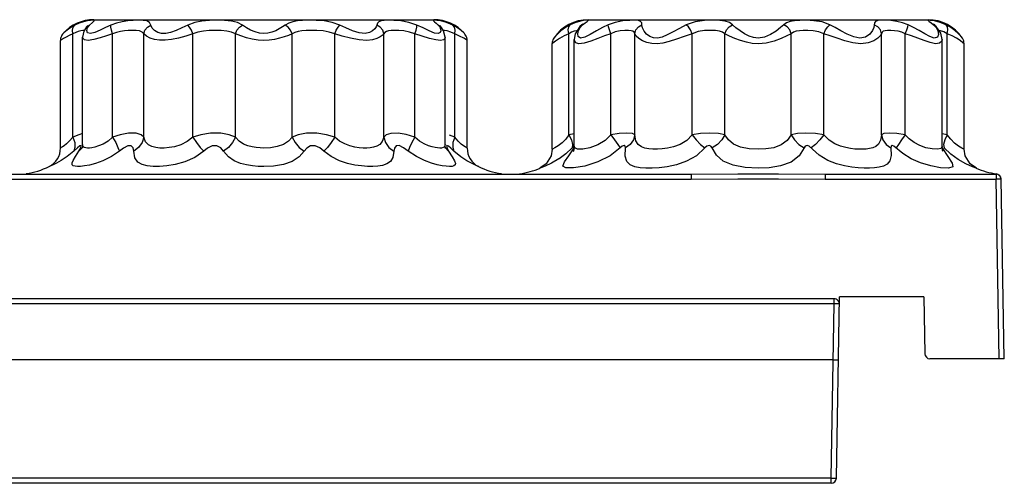
# Model space of a CAD drawing. Units: inches. Extents: x -4 to 129, y -2 to 80.
# Drawn here: x 119 to 125, y 41 to 44 of the extents above; entities that cross this region are included whole.
import ezdxf

# ---------------------------------------------------------------- set-up
doc = ezdxf.new("R2010")
doc.units = ezdxf.units.IN
doc.header["$LTSCALE"] = 1.98
doc.header["$MEASUREMENT"] = 0
doc.layers.add('R-SWTS-DET1', color=1, linetype='Continuous')

msp = doc.modelspace()

# ---------------------------------------------------------------- linework, layer by layer
at = {"layer": 'R-SWTS-DET1'}
for p, q in [((119.4571, 43.8729), (119.4676, 43.8855)), ((119.4948, 43.8976), (119.4676, 43.8855)), ((119.536, 43.8703), (119.5223, 43.8479)), ((119.536, 43.8703), (119.536, 43.8703)), ((119.5397, 43.852), (119.5444, 43.8693)), ((119.5444, 43.8693), (119.5565, 43.8855)), ((119.5832, 43.9178), (121.6457, 43.9178)), ((121.5815, 43.8679), (121.5428, 43.8855)), ((121.6595, 43.8976), (121.6724, 43.8855)), ((121.6903, 43.8735), (121.6822, 43.8831)), ((121.6929, 43.8703), (121.6903, 43.8735)), ((121.6929, 43.8703), (121.6929, 43.8703)), ((121.7056, 43.8503), (121.6929, 43.8703)), ((121.7718, 43.8729), (121.7613, 43.8855)), ((122.4447, 43.8705), (122.4174, 43.8503)), ((122.4738, 43.8871), (122.4447, 43.8705)), ((122.4648, 43.8749), (122.4738, 43.8871)), ((122.5029, 43.8995), (122.4738, 43.8871)), ((122.5302, 43.9076), (122.5029, 43.8995)), ((122.5331, 43.877), (122.5044, 43.8325)), ((122.5235, 43.8524), (122.5339, 43.8711)), ((122.5331, 43.877), (122.549, 43.8871)), ((122.5438, 43.887), (122.5331, 43.877)), ((122.5339, 43.8711), (122.549, 43.8871)), ((122.5502, 43.8926), (122.5438, 43.887)), ((122.5832, 43.9178), (124.6457, 43.9178)), ((123.48, 43.8692), (123.4593, 43.8871)), ((123.7696, 43.8871), (123.7496, 43.8698)), ((124.5582, 43.8711), (124.5247, 43.8871)), ((124.6636, 43.8998), (124.6799, 43.8871)), ((124.6958, 43.877), (124.6799, 43.8871)), ((124.6958, 43.877), (124.6958, 43.877)), ((124.7236, 43.8351), (124.6958, 43.877)), ((124.7833, 43.8711), (124.7551, 43.8871)), ((124.7641, 43.8749), (124.7551, 43.8871)), ((124.809, 43.8524), (124.7833, 43.8711)), ((119.3961, 43.8336), (119.3961, 43.8336)), ((119.4726, 43.8401), (119.4558, 43.8311)), ((119.4558, 43.205), (119.4558, 43.8311)), ((119.4887, 43.8462), (119.4726, 43.8401)), ((119.5143, 43.1606), (119.5143, 43.8116)), ((119.5143, 43.8114), (119.5143, 43.8115)), ((119.5223, 43.8479), (119.5143, 43.8115)), ((119.697, 43.205), (119.697, 43.8311)), ((119.8861, 43.205), (119.8861, 43.8311)), ((120.1841, 43.205), (120.1841, 43.8311)), ((120.4424, 43.205), (120.4424, 43.8311)), ((120.7865, 43.205), (120.7865, 43.8311)), ((121.0448, 43.205), (121.0448, 43.8311)), ((121.3428, 43.205), (121.3428, 43.8311)), ((121.5319, 43.205), (121.5318, 43.8311)), ((121.6728, 43.8338), (121.6506, 43.8371)), ((121.7146, 43.8114), (121.7056, 43.8503)), ((121.7146, 43.8115), (121.7146, 43.8114)), ((121.7146, 43.1605), (121.7146, 43.8115)), ((121.8027, 43.8187), (121.7731, 43.8311)), ((121.7731, 43.205), (121.7731, 43.8311)), ((121.8281, 43.8381), (121.8129, 43.8516)), ((121.8328, 43.8336), (121.8281, 43.8381)), ((121.8328, 43.8336), (121.8328, 43.8336)), ((122.3789, 43.8111), (122.375, 43.8062)), ((122.4828, 43.8416), (122.4665, 43.8323)), ((122.4665, 43.2191), (122.4665, 43.8323)), ((122.5044, 43.8325), (122.4984, 43.7979)), ((122.721, 43.2191), (122.7211, 43.8323)), ((122.866, 43.2192), (122.866, 43.8323)), ((123.215, 43.2191), (123.215, 43.8323)), ((123.4129, 43.2191), (123.4129, 43.8323)), ((123.8159, 43.2191), (123.816, 43.8323)), ((124.0139, 43.2191), (124.0139, 43.8323)), ((124.3629, 43.2191), (124.3629, 43.8323)), ((124.5078, 43.2191), (124.5078, 43.8323)), ((124.6572, 43.8154), (124.6259, 43.8328)), ((124.6838, 43.8063), (124.6572, 43.8154)), ((124.7305, 43.798), (124.7236, 43.8351)), ((124.7913, 43.8203), (124.7624, 43.8323)), ((124.7624, 43.2191), (124.7624, 43.8323)), ((124.8178, 43.8062), (124.7913, 43.8203)), ((124.8539, 43.8061), (124.8466, 43.8153)), ((124.8539, 43.8062), (124.8539, 43.8061)), ((119.3859, 43.7959), (119.3804, 43.7922)), ((119.3804, 43.1389), (119.3804, 43.7924)), ((121.8485, 43.1389), (121.8485, 43.7924)), ((122.3686, 43.7752), (122.3644, 43.7717)), ((122.3644, 43.1322), (122.3644, 43.7724)), ((122.4984, 43.152), (122.4984, 43.7982)), ((122.4984, 43.7979), (122.4984, 43.7981)), ((124.7305, 43.1514), (124.7305, 43.7983)), ((124.7305, 43.7982), (124.7305, 43.798)), ((124.8644, 43.1322), (124.8644, 43.7724)), ((119.491, 43.22), (119.4558, 43.205)), ((119.5143, 43.2274), (119.491, 43.22)), ((121.7731, 43.205), (121.7421, 43.2181)), ((122.4665, 43.2191), (122.4467, 43.1938)), ((122.4984, 43.2263), (122.4665, 43.2191)), ((124.7624, 43.2191), (124.7305, 43.2262)), ((124.7624, 43.2191), (124.747, 43.1888)), ((124.7835, 43.1923), (124.7624, 43.2191)), ((119.514, 43.1519), (119.5125, 43.1412)), ((119.5143, 43.1601), (119.514, 43.1519)), ((119.5143, 43.16), (119.5143, 43.1601)), ((119.515, 43.154), (119.5143, 43.16)), ((121.7146, 43.16), (121.7146, 43.16)), ((121.7945, 43.1805), (121.7731, 43.205)), ((122.4887, 43.1615), (122.4862, 43.1397)), ((122.4971, 43.1507), (122.4862, 43.1397)), ((124.7305, 43.1507), (124.7305, 43.1505)), ((124.7309, 43.1415), (124.7305, 43.1505)), ((124.747, 43.1888), (124.7402, 43.1615)), ((124.7402, 43.1615), (124.7427, 43.1397)), ((119.4606, 43.1199), (119.4217, 43.088)), ((119.4682, 43.1433), (119.4606, 43.1199)), ((119.4829, 43.1405), (119.4606, 43.1199)), ((119.5142, 43.1433), (119.4927, 43.1199)), ((121.7147, 43.1433), (121.7362, 43.1199)), ((121.7268, 43.1376), (121.7362, 43.1199)), ((121.7362, 43.1199), (121.7583, 43.0849)), ((121.7607, 43.1433), (121.7683, 43.1199)), ((121.8106, 43.0856), (121.7683, 43.1199)), ((122.3583, 43.0926), (122.3275, 43.0427)), ((122.3645, 43.1314), (122.3583, 43.0926)), ((122.448, 43.1042), (122.4066, 43.0739)), ((122.4862, 43.1397), (122.448, 43.1042)), ((122.4664, 43.0924), (122.4978, 43.1397)), ((122.4936, 43.1201), (122.4926, 43.1176)), ((124.7347, 43.1218), (124.7308, 43.1435)), ((124.7311, 43.1397), (124.7662, 43.0872)), ((124.735, 43.1209), (124.7347, 43.1218)), ((124.8706, 43.0926), (124.8644, 43.1314)), ((119.314, 43.0282), (119.3117, 43.0273)), ((121.9072, 43.0315), (121.8942, 43.0372)), ((122.3275, 43.0427), (122.2895, 43.0168)), ((118.0207, 42.9803), (123.2082, 42.9803)), ((122.2949, 43.0187), (122.2896, 43.0169)), ((123.2082, 42.9803), (123.4907, 42.9829)), ((123.2082, 42.9803), (123.2082, 42.9496)), ((123.4907, 42.9829), (123.6144, 42.9834)), ((123.6144, 43.0168), (123.5364, 43.0209)), ((123.6806, 43.0197), (123.6144, 43.0168)), ((123.6144, 42.9834), (123.7381, 42.9829)), ((123.7381, 42.9829), (124.0207, 42.9803)), ((124.0207, 42.9803), (125.0584, 42.9803)), ((124.0207, 42.9803), (124.0207, 42.9496)), ((125.0584, 42.9803), (125.0584, 42.9496)), ((118.0207, 42.9496), (123.2082, 42.9496)), ((123.2082, 42.9496), (123.491, 42.9524)), ((123.491, 42.9524), (123.6144, 42.953)), ((123.6144, 42.953), (123.7379, 42.9524)), ((123.7379, 42.9524), (124.0207, 42.9496)), ((124.0207, 42.9496), (125.0584, 42.9496)), ((125.0774, 41.861), (125.0584, 42.9496)), ((125.1086, 41.861), (125.0896, 42.9496)), ((124.0768, 42.2246), (101.1573, 42.2246)), ((124.0768, 42.1939), (101.1573, 42.1939)), ((124.0584, 41.136), (124.0768, 42.1939)), ((124.0768, 42.1939), (124.0768, 42.2246)), ((124.0896, 41.136), (124.1088, 42.236)), ((124.6201, 42.236), (124.1088, 42.236)), ((124.6201, 42.236), (124.6261, 41.8917)), ((124.071, 41.8553), (101.1514, 41.8553)), ((124.0709, 41.8553), (124.1022, 41.8547)), ((125.1086, 41.861), (124.6573, 41.861)), ((124.0584, 41.136), (100.164, 41.136)), ((124.0584, 41.1053), (124.0584, 41.136)), ((124.0855, 41.1358), (124.0896, 41.136)), ((124.0584, 41.1053), (100.164, 41.1053))]:
    msp.add_line(p, q, dxfattribs=at)
for points in [[(119.4676, 43.8855), (119.4465, 43.8735), (119.4282, 43.8611), (119.4128, 43.8489), (119.4013, 43.8387), (119.3961, 43.8336)], [(119.4558, 43.8311), (119.4529, 43.8537), (119.4571, 43.8729)], [(119.543, 43.9106), (119.5204, 43.9057), (119.4948, 43.8976)], [(119.536, 43.8703), (119.5382, 43.8729), (119.5565, 43.8855)], [(119.5457, 43.8818), (119.5468, 43.8833), (119.5371, 43.8717)], [(119.6861, 43.8855), (119.6535, 43.8709), (119.6206, 43.855), (119.589, 43.8409), (119.562, 43.8337), (119.5451, 43.8382), (119.5397, 43.852)], [(119.5565, 43.8855), (119.574, 43.9014), (119.5842, 43.91), (119.5849, 43.9135), (119.5767, 43.9143), (119.5621, 43.9133), (119.543, 43.9106)], [(119.9288, 43.8855), (119.9209, 43.9014), (119.905, 43.91), (119.8813, 43.9135), (119.8522, 43.9143), (119.8208, 43.9133), (119.7883, 43.9106), (119.7547, 43.9057), (119.7203, 43.8976), (119.6861, 43.8855)], [(119.697, 43.8311), (119.69, 43.8537), (119.6861, 43.8729), (119.6861, 43.8855)], [(119.8861, 43.8311), (119.8927, 43.8537), (119.9077, 43.8729), (119.9288, 43.8855)], [(120.1533, 43.8855), (120.1177, 43.8688), (120.0821, 43.8528), (120.0489, 43.8408), (120.0194, 43.8345), (119.9935, 43.8343), (119.971, 43.84), (119.9518, 43.8513), (119.9369, 43.8672), (119.9288, 43.8855)], [(120.4849, 43.8855), (120.4556, 43.9008), (120.4192, 43.9095), (120.3764, 43.9134), (120.3303, 43.9143), (120.2844, 43.9129), (120.2392, 43.9088), (120.1952, 43.9004), (120.1533, 43.8855)], [(120.1841, 43.8311), (120.1747, 43.8537), (120.1639, 43.8729), (120.1533, 43.8855)], [(120.4424, 43.8311), (120.4516, 43.8537), (120.4665, 43.8729), (120.4849, 43.8855)], [(120.6144, 43.8336), (120.5877, 43.8361), (120.561, 43.8433), (120.5344, 43.8547), (120.5085, 43.8694), (120.4849, 43.8855)], [(120.744, 43.8855), (120.7273, 43.8738), (120.708, 43.862), (120.6866, 43.8509), (120.6634, 43.8417), (120.6391, 43.8357), (120.6144, 43.8336)], [(121.0756, 43.8855), (121.0294, 43.9014), (120.98, 43.91), (120.9313, 43.9135), (120.8873, 43.9143), (120.8499, 43.9133), (120.818, 43.9106), (120.79, 43.9057), (120.7653, 43.8976), (120.744, 43.8855)], [(120.7865, 43.8311), (120.7773, 43.8537), (120.7624, 43.8729), (120.744, 43.8855)], [(121.0448, 43.8311), (121.0542, 43.8537), (121.065, 43.8729), (121.0756, 43.8855)], [(121.3001, 43.8855), (121.2957, 43.8736), (121.2875, 43.8614), (121.2747, 43.8495), (121.2559, 43.8393), (121.2293, 43.8338), (121.1933, 43.8373), (121.1525, 43.8505), (121.1124, 43.8682), (121.0756, 43.8855)], [(121.5428, 43.8855), (121.4941, 43.9014), (121.4462, 43.91), (121.4036, 43.9135), (121.3696, 43.9143), (121.3445, 43.9133), (121.3264, 43.9106), (121.3135, 43.9057), (121.3049, 43.8976), (121.3001, 43.8855)], [(121.3428, 43.8311), (121.3362, 43.8537), (121.3212, 43.8729), (121.3001, 43.8855)], [(121.5318, 43.8311), (121.5389, 43.8537), (121.5428, 43.8729), (121.5428, 43.8855)], [(121.6506, 43.8371), (121.6189, 43.85), (121.5815, 43.8679)], [(121.7613, 43.8855), (121.723, 43.9014), (121.6895, 43.91), (121.6645, 43.9135), (121.6496, 43.9143), (121.6436, 43.9133), (121.6441, 43.9106), (121.6497, 43.9057), (121.6595, 43.8976)], [(121.6929, 43.8703), (121.6907, 43.8729), (121.6724, 43.8855)], [(121.6724, 43.8855), (121.682, 43.8736), (121.6877, 43.8613), (121.689, 43.8493), (121.6848, 43.8392), (121.6728, 43.8338)], [(121.8129, 43.8516), (121.7894, 43.869), (121.7613, 43.8855)], [(121.7731, 43.8311), (121.776, 43.8537), (121.7718, 43.8729)], [(122.4665, 43.8323), (122.4622, 43.8555), (122.4648, 43.8749)], [(122.7042, 43.8871), (122.6694, 43.8705), (122.6328, 43.8503), (122.5959, 43.8286), (122.5622, 43.8111), (122.5373, 43.8063), (122.5233, 43.8153), (122.5193, 43.8327), (122.5235, 43.8524)], [(122.549, 43.8871), (122.5648, 43.8994), (122.5768, 43.9075), (122.5832, 43.9121), (122.582, 43.9141), (122.5721, 43.9141), (122.5541, 43.9121), (122.5302, 43.9076)], [(122.9097, 43.8871), (122.9082, 43.8996), (122.9016, 43.9076), (122.8886, 43.9122), (122.8675, 43.9141), (122.8361, 43.9139), (122.7934, 43.9105), (122.7468, 43.9017), (122.7042, 43.8871)], [(122.7211, 43.8323), (122.7126, 43.8555), (122.7066, 43.8749), (122.7042, 43.8871)], [(122.866, 43.8323), (122.8721, 43.8555), (122.8876, 43.8749), (122.9097, 43.8871)], [(123.1785, 43.8871), (123.1373, 43.8649), (123.0987, 43.8433), (123.0633, 43.8251), (123.0317, 43.8124), (123.0036, 43.8064), (122.9786, 43.8075), (122.9564, 43.8155), (122.9372, 43.8294), (122.9221, 43.8478), (122.9125, 43.8682), (122.9097, 43.8871)], [(123.4593, 43.8871), (123.4399, 43.8999), (123.4145, 43.9082), (123.3817, 43.9128), (123.3401, 43.9143), (123.2892, 43.9128), (123.2316, 43.9054), (123.1785, 43.8871)], [(123.215, 43.8323), (123.2046, 43.8555), (123.1917, 43.8749), (123.1785, 43.8872)], [(123.4129, 43.8323), (123.4225, 43.8555), (123.4389, 43.8749), (123.4593, 43.8871)], [(123.6144, 43.806), (123.5867, 43.8091), (123.5592, 43.8182), (123.5317, 43.8322), (123.5048, 43.8499), (123.48, 43.8692)], [(123.7496, 43.8698), (123.7231, 43.8492), (123.6897, 43.828), (123.6524, 43.8118), (123.6144, 43.806)], [(124.0504, 43.8871), (124.0023, 43.9043), (123.9521, 43.9119), (123.9063, 43.9142), (123.8677, 43.9139), (123.8361, 43.9117), (123.8098, 43.9072), (123.7877, 43.8993), (123.7696, 43.8871)], [(123.816, 43.8323), (123.8064, 43.8555), (123.79, 43.8749), (123.7696, 43.8871)], [(124.0139, 43.8323), (124.0243, 43.8555), (124.0372, 43.8748), (124.0504, 43.8871)], [(124.3172, 43.871), (124.3091, 43.8516), (124.2928, 43.8305), (124.2669, 43.8128), (124.2327, 43.806), (124.1944, 43.8134), (124.1549, 43.8303), (124.1164, 43.851), (124.0812, 43.8707), (124.0504, 43.8871)], [(124.5247, 43.8871), (124.491, 43.8993), (124.4557, 43.9074), (124.4202, 43.9121), (124.3874, 43.9141), (124.3602, 43.9141), (124.3401, 43.9121), (124.3272, 43.9076), (124.3207, 43.8995), (124.3172, 43.871)], [(124.3629, 43.8323), (124.3568, 43.8555), (124.3413, 43.8749), (124.3192, 43.8871)], [(124.5078, 43.8323), (124.5163, 43.8555), (124.5223, 43.8749), (124.5247, 43.8871)], [(124.6259, 43.8328), (124.5922, 43.8525), (124.5582, 43.8711)], [(124.7551, 43.8871), (124.7192, 43.9018), (124.6848, 43.9105), (124.6593, 43.9139), (124.6472, 43.9141), (124.6456, 43.9122), (124.6517, 43.9078), (124.6636, 43.8998)], [(124.6958, 43.877), (124.6869, 43.8853), (124.6798, 43.8917)], [(124.6799, 43.8871), (124.6955, 43.8705), (124.7062, 43.8503), (124.7095, 43.8285), (124.7022, 43.8111), (124.6838, 43.8063)], [(124.7624, 43.8323), (124.7667, 43.8555), (124.7641, 43.8749)], [(119.3961, 43.8336), (119.3934, 43.8303), (119.3893, 43.8244), (119.3859, 43.8178), (119.3832, 43.8107), (119.3813, 43.803), (119.3804, 43.7949), (119.3804, 43.7922)], [(119.4558, 43.8311), (119.4335, 43.8221), (119.4142, 43.8127), (119.398, 43.8036), (119.3859, 43.7959)], [(119.5251, 43.8526), (119.5161, 43.8519), (119.5033, 43.8499), (119.4887, 43.8462)], [(119.697, 43.8311), (119.6595, 43.8201), (119.6209, 43.8082), (119.5829, 43.7976), (119.5492, 43.7922), (119.526, 43.7956), (119.5153, 43.806), (119.5143, 43.8114)], [(119.8861, 43.8311), (119.8761, 43.843), (119.8604, 43.8495), (119.8397, 43.8521), (119.8161, 43.8527), (119.792, 43.8519), (119.7681, 43.8499), (119.7441, 43.8462), (119.7202, 43.8401), (119.697, 43.8311)], [(120.1841, 43.8311), (120.1403, 43.8185), (120.0957, 43.8066), (120.0538, 43.7976), (120.0158, 43.7928), (119.9818, 43.7927), (119.9515, 43.797), (119.9244, 43.8054), (119.9018, 43.8174), (119.8861, 43.8311)], [(120.4424, 43.8311), (120.4187, 43.8425), (120.3893, 43.8491), (120.3548, 43.852), (120.3181, 43.8527), (120.2822, 43.8516), (120.2476, 43.8486), (120.2147, 43.8422), (120.1841, 43.8311)], [(120.6144, 43.7922), (120.5793, 43.794), (120.5442, 43.7994), (120.5091, 43.808), (120.4745, 43.819), (120.4424, 43.8311)], [(120.7865, 43.8311), (120.7637, 43.8223), (120.7379, 43.8134), (120.7094, 43.8051), (120.6788, 43.7983), (120.6468, 43.7937), (120.6144, 43.7922)], [(121.0448, 43.8311), (121.011, 43.843), (120.9739, 43.8495), (120.9364, 43.8521), (120.9017, 43.8527), (120.8719, 43.8519), (120.8462, 43.8499), (120.8236, 43.8462), (120.8037, 43.8401), (120.7865, 43.8311)], [(121.3428, 43.8311), (121.3337, 43.8222), (121.32, 43.813), (121.3009, 43.804), (121.2747, 43.7964), (121.239, 43.7923), (121.1922, 43.795), (121.1404, 43.8048), (121.0901, 43.8181), (121.0448, 43.8311)], [(121.5318, 43.8311), (121.4986, 43.843), (121.4648, 43.8495), (121.4335, 43.8521), (121.4071, 43.8527), (121.3866, 43.8519), (121.3707, 43.8499), (121.3585, 43.8462), (121.3492, 43.8401), (121.3428, 43.8311)], [(121.7146, 43.8114), (121.7126, 43.8039), (121.7044, 43.7963), (121.6875, 43.7923), (121.6591, 43.7947), (121.6206, 43.8044), (121.5765, 43.8179), (121.5318, 43.8311)], [(121.7731, 43.8311), (121.7493, 43.843), (121.7279, 43.8495), (121.7111, 43.8521), (121.7042, 43.8525)], [(121.8485, 43.7922), (121.8436, 43.7956), (121.8275, 43.8056), (121.8027, 43.8187)], [(121.8485, 43.7922), (121.848, 43.8), (121.8462, 43.8092), (121.8432, 43.8175), (121.8394, 43.8247), (121.8353, 43.8307), (121.8328, 43.8336)], [(122.3749, 43.8061), (122.3746, 43.8056), (122.3716, 43.8005), (122.3689, 43.7947), (122.3668, 43.7882), (122.3653, 43.7814), (122.3646, 43.7743), (122.3645, 43.7717)], [(122.4665, 43.8323), (122.4366, 43.8198), (122.4084, 43.8047), (122.3844, 43.7884), (122.3686, 43.7752)], [(122.4174, 43.8503), (122.3941, 43.8286), (122.3789, 43.8111)], [(122.5167, 43.8516), (122.5125, 43.8511), (122.4984, 43.8476), (122.4828, 43.8416)], [(122.7211, 43.8323), (122.6823, 43.8198), (122.6408, 43.8047), (122.5982, 43.7884), (122.5584, 43.7752), (122.5272, 43.7718), (122.5078, 43.7784), (122.4992, 43.7914), (122.4984, 43.7979)], [(122.866, 43.8323), (122.8622, 43.8416), (122.8551, 43.8477), (122.8438, 43.8511), (122.8275, 43.8525), (122.8052, 43.8524), (122.7767, 43.8498), (122.7471, 43.8433), (122.7211, 43.8323)], [(123.215, 43.8323), (123.1656, 43.8156), (123.1187, 43.7994), (123.0754, 43.7858), (123.0362, 43.7763), (123.0008, 43.7718), (122.9688, 43.7726), (122.9396, 43.7786), (122.9134, 43.789), (122.8912, 43.8028), (122.8748, 43.8181), (122.866, 43.8323)], [(123.4129, 43.8323), (123.3986, 43.8419), (123.3799, 43.8481), (123.3558, 43.8515), (123.3258, 43.8527), (123.2897, 43.8516), (123.2502, 43.846), (123.215, 43.8323)], [(123.6144, 43.7714), (123.579, 43.7738), (123.5437, 43.7806), (123.5084, 43.7911), (123.4735, 43.8044), (123.4408, 43.8188), (123.4129, 43.8323)], [(123.816, 43.8323), (123.7891, 43.8193), (123.7541, 43.8038), (123.7109, 43.7879), (123.6629, 43.7758), (123.6144, 43.7714)], [(124.0139, 43.8323), (123.9822, 43.8451), (123.9479, 43.8509), (123.9157, 43.8526), (123.8879, 43.8524), (123.8649, 43.8507), (123.8456, 43.8473), (123.8293, 43.8414), (123.816, 43.8323)], [(124.3629, 43.8323), (124.3559, 43.8202), (124.3413, 43.8056), (124.3171, 43.7898), (124.2819, 43.7765), (124.2375, 43.7715), (124.1892, 43.777), (124.1405, 43.7896), (124.0934, 43.8052), (124.0508, 43.82), (124.0139, 43.8323)], [(124.5078, 43.8323), (124.4873, 43.8414), (124.4652, 43.8475), (124.4422, 43.851), (124.42, 43.8525), (124.4005, 43.8525), (124.3849, 43.851), (124.3737, 43.8476), (124.3666, 43.8416), (124.3629, 43.8323)], [(124.7305, 43.798), (124.7286, 43.7884), (124.7161, 43.7752), (124.6918, 43.7718), (124.6593, 43.7785), (124.6224, 43.7915), (124.5837, 43.8063), (124.5452, 43.8203), (124.5078, 43.8323)], [(124.7624, 43.8323), (124.7422, 43.8433), (124.7223, 43.8498), (124.7128, 43.8514)], [(124.8466, 43.8153), (124.8308, 43.8327), (124.809, 43.8524)], [(124.8644, 43.7717), (124.8643, 43.7718), (124.8567, 43.7784), (124.8404, 43.7914), (124.8178, 43.8062)], [(124.8644, 43.7717), (124.864, 43.7785), (124.862, 43.7886), (124.8588, 43.7975), (124.8549, 43.8048), (124.854, 43.8061)], [(119.8861, 43.205), (119.87, 43.2192), (119.8394, 43.2286), (119.7934, 43.2286), (119.7436, 43.2187), (119.697, 43.205)], [(120.4424, 43.205), (120.4044, 43.2192), (120.3526, 43.2286), (120.29, 43.2286), (120.2322, 43.2187), (120.1841, 43.205)], [(121.0448, 43.205), (120.9951, 43.2192), (120.9359, 43.2286), (120.8735, 43.2286), (120.8232, 43.2187), (120.7865, 43.205)], [(121.5319, 43.205), (121.479, 43.2206), (121.4289, 43.2288), (121.3859, 43.2284), (121.3579, 43.2185), (121.3428, 43.205)], [(122.4665, 43.2191), (122.4819, 43.1889), (122.4887, 43.1615)], [(122.721, 43.2191), (122.6857, 43.1855), (122.6417, 43.1586), (122.5937, 43.1408), (122.55, 43.1324), (122.5178, 43.1323), (122.5011, 43.1406), (122.4984, 43.1506)], [(122.866, 43.2191), (122.8515, 43.2274), (122.8181, 43.2294), (122.7715, 43.2274), (122.721, 43.2191)], [(122.7211, 43.2191), (122.7438, 43.1889), (122.763, 43.1615), (122.7769, 43.1397)], [(122.8659, 43.2191), (122.8574, 43.1888), (122.8376, 43.1615), (122.8086, 43.1397)], [(123.215, 43.2191), (123.1811, 43.1855), (123.1411, 43.1613), (123.101, 43.1464), (123.0644, 43.138), (123.0319, 43.1335), (123.0028, 43.1316), (122.9763, 43.1316), (122.9513, 43.1335), (122.9278, 43.1379), (122.9059, 43.1459), (122.8869, 43.1601), (122.873, 43.1839), (122.866, 43.2192)], [(123.4129, 43.2191), (123.3747, 43.2274), (123.3221, 43.2294), (123.2657, 43.2274), (123.215, 43.2191)], [(123.215, 43.2191), (123.239, 43.1889), (123.2655, 43.1615), (123.292, 43.1397)], [(123.4129, 43.2191), (123.3941, 43.1888), (123.3674, 43.1615), (123.3353, 43.1397)], [(123.6144, 43.1314), (123.5604, 43.1343), (123.5082, 43.1442), (123.4651, 43.1624), (123.4338, 43.1882), (123.4129, 43.2191)], [(123.8159, 43.2191), (123.7917, 43.1845), (123.7553, 43.1577), (123.709, 43.1412), (123.6603, 43.1334), (123.6144, 43.1314)], [(124.0139, 43.2191), (123.9622, 43.2274), (123.9045, 43.2294), (123.8533, 43.2274), (123.8159, 43.2191)], [(123.816, 43.2191), (123.8348, 43.1889), (123.8615, 43.1615), (123.8936, 43.1397)], [(124.0139, 43.2191), (123.9899, 43.1888), (123.9634, 43.1615), (123.9369, 43.1397)], [(124.3629, 43.2191), (124.3566, 43.186), (124.345, 43.1636), (124.3292, 43.1494), (124.3108, 43.1407), (124.2909, 43.1356), (124.2702, 43.1327), (124.2486, 43.1315), (124.2261, 43.1316), (124.202, 43.1331), (124.1756, 43.1361), (124.1467, 43.1415), (124.1148, 43.1505), (124.0805, 43.1648), (124.0454, 43.1873), (124.0139, 43.2191)], [(124.5078, 43.2191), (124.4564, 43.2274), (124.4091, 43.2294), (124.3769, 43.2274), (124.3629, 43.2191)], [(124.3629, 43.2191), (124.3715, 43.1889), (124.3913, 43.1615), (124.4203, 43.1397)], [(124.5079, 43.2191), (124.4851, 43.1888), (124.4659, 43.1615), (124.452, 43.1397)], [(124.7305, 43.1505), (124.7245, 43.1372), (124.7029, 43.1315), (124.6702, 43.1335), (124.633, 43.1414), (124.5959, 43.1546), (124.5617, 43.1726), (124.5322, 43.1945), (124.5078, 43.2191)], [(119.4558, 43.205), (119.4361, 43.1822), (119.4177, 43.165), (119.403, 43.1535), (119.3924, 43.1462), (119.3854, 43.1418), (119.3815, 43.1395), (119.3804, 43.1389)], [(119.4558, 43.205), (119.4665, 43.1726), (119.4682, 43.1433)], [(119.4927, 43.1199), (119.5029, 43.1395), (119.506, 43.1533), (119.4984, 43.1532), (119.4829, 43.1405)], [(119.697, 43.205), (119.6692, 43.1818), (119.639, 43.1637), (119.6121, 43.1522), (119.5898, 43.1453), (119.5716, 43.1414), (119.5566, 43.1394), (119.5441, 43.1389), (119.5335, 43.1398), (119.5249, 43.1423), (119.5186, 43.1468), (119.515, 43.154)], [(119.697, 43.205), (119.7154, 43.1726), (119.7294, 43.1433), (119.7377, 43.1199)], [(119.8254, 43.1199), (119.8219, 43.1395), (119.8103, 43.1533), (119.7891, 43.153), (119.7634, 43.139), (119.7377, 43.1199)], [(119.8861, 43.205), (119.8758, 43.1726), (119.8549, 43.1433), (119.8254, 43.1199)], [(120.1841, 43.205), (120.15, 43.1779), (120.1108, 43.1587), (120.0731, 43.1474), (120.0397, 43.1416), (120.0102, 43.1391), (119.9834, 43.1392), (119.9584, 43.1418), (119.9351, 43.1476), (119.9142, 43.1583), (119.897, 43.1768), (119.8861, 43.205)], [(120.1841, 43.205), (120.2052, 43.1726), (120.2277, 43.1433), (120.2497, 43.1199)], [(120.3695, 43.1199), (120.3532, 43.1395), (120.3302, 43.1533), (120.3014, 43.153), (120.2736, 43.139), (120.2497, 43.1199)], [(120.4424, 43.205), (120.4243, 43.1726), (120.3992, 43.1433), (120.3695, 43.1199)], [(120.6144, 43.1389), (120.5917, 43.1395), (120.5679, 43.1416), (120.5429, 43.1457), (120.5169, 43.1525), (120.4905, 43.1635), (120.4651, 43.1803), (120.4424, 43.205)], [(120.7865, 43.205), (120.7641, 43.1805), (120.7334, 43.161), (120.6955, 43.1478), (120.6543, 43.1409), (120.6144, 43.1389)], [(120.7865, 43.205), (120.8046, 43.1726), (120.8297, 43.1433), (120.8594, 43.1199)], [(120.9792, 43.1199), (120.9546, 43.1395), (120.9262, 43.1533), (120.8975, 43.153), (120.8752, 43.139), (120.8594, 43.1199)], [(121.0448, 43.205), (121.0237, 43.1726), (121.0012, 43.1433), (120.9792, 43.1199)], [(121.3428, 43.205), (121.3328, 43.1784), (121.3178, 43.1606), (121.2997, 43.1499), (121.2801, 43.1437), (121.2597, 43.1403), (121.2387, 43.139), (121.2165, 43.1392), (121.1925, 43.1412), (121.1662, 43.1452), (121.1371, 43.1523), (121.1055, 43.1639), (121.0732, 43.1816), (121.0448, 43.205)], [(121.3428, 43.205), (121.3531, 43.1726), (121.374, 43.1433), (121.4035, 43.1199)], [(121.4912, 43.1199), (121.4621, 43.1413), (121.4367, 43.1539), (121.4171, 43.1526), (121.4067, 43.1388), (121.4035, 43.1199)], [(121.5318, 43.205), (121.5135, 43.1726), (121.4995, 43.1433), (121.4912, 43.1199)], [(121.669, 43.1397), (121.6536, 43.142), (121.6353, 43.1463), (121.6137, 43.1533), (121.5885, 43.1645), (121.5603, 43.1814), (121.5319, 43.205)], [(121.7146, 43.16), (121.7135, 43.1523), (121.7091, 43.1455), (121.7021, 43.1415), (121.6931, 43.1394), (121.682, 43.1389), (121.669, 43.1397)], [(121.7167, 43.1379), (121.7175, 43.1361), (121.7176, 43.1366), (121.7146, 43.1559), (121.7146, 43.1601)], [(121.7683, 43.1199), (121.7486, 43.1381), (121.7344, 43.1504), (121.7256, 43.1553), (121.7228, 43.1508), (121.7268, 43.1376)], [(121.7731, 43.205), (121.7624, 43.1726), (121.7607, 43.1433)], [(121.8485, 43.1389), (121.8472, 43.1396), (121.8434, 43.1419), (121.8369, 43.146), (121.8269, 43.1528), (121.8129, 43.1636), (121.7945, 43.1805)], [(122.4467, 43.1938), (122.4245, 43.1714), (122.4017, 43.1532), (122.3812, 43.1402), (122.3673, 43.1328), (122.3644, 43.1314)], [(122.4984, 43.1506), (122.498, 43.141), (122.4936, 43.1201)], [(122.8086, 43.1397), (122.8076, 43.1509), (122.8011, 43.1553), (122.7901, 43.1507), (122.7769, 43.1397)], [(123.3353, 43.1397), (123.3277, 43.1509), (123.3165, 43.1553), (123.3039, 43.1507), (123.292, 43.1397)], [(123.9247, 43.1509), (123.9118, 43.1553), (123.901, 43.1507), (123.8936, 43.1397)], [(124.1391, 43.0311), (124.0908, 43.0435), (124.0386, 43.0636), (123.985, 43.0952), (123.9247, 43.1509)], [(124.4936, 43.1052), (124.4386, 43.1509), (124.4274, 43.1553), (124.4213, 43.1507), (124.4203, 43.1397)], [(124.8644, 43.1314), (124.8635, 43.1318), (124.8517, 43.1379), (124.8311, 43.1505), (124.8072, 43.1689), (124.7835, 43.1923)], [(119.4217, 43.088), (119.3852, 43.0639), (119.3563, 43.0477), (119.3354, 43.0375), (119.3216, 43.0314), (119.314, 43.0282)], [(119.4583, 43.032), (119.4522, 43.0383), (119.4519, 43.0485), (119.4583, 43.0643), (119.4723, 43.0876), (119.4927, 43.1199)], [(119.7377, 43.1199), (119.6893, 43.0874), (119.6376, 43.0621), (119.5923, 43.046), (119.5555, 43.0363), (119.5261, 43.0308)], [(120.2497, 43.1199), (120.1964, 43.082), (120.1355, 43.0551), (120.0773, 43.0393), (120.0264, 43.0311), (119.9821, 43.0277), (119.9427, 43.0278), (119.9071, 43.0314), (119.8756, 43.0395), (119.8496, 43.0545), (119.8319, 43.0804), (119.8254, 43.1199)], [(120.6144, 43.0273), (120.5811, 43.0282), (120.5462, 43.0311), (120.5097, 43.0368), (120.4722, 43.0464), (120.4348, 43.0617), (120.3996, 43.0854), (120.3695, 43.1199)], [(120.8594, 43.1199), (120.8295, 43.0856), (120.787, 43.0583), (120.733, 43.0398), (120.673, 43.0301), (120.6144, 43.0273)], [(121.4035, 43.1199), (121.3978, 43.0826), (121.3828, 43.0578), (121.361, 43.0427), (121.3351, 43.034), (121.3067, 43.0293), (121.2763, 43.0274), (121.2436, 43.0278), (121.2076, 43.0305), (121.1676, 43.0362), (121.1228, 43.0461), (121.0738, 43.0623), (121.0237, 43.0871), (120.9792, 43.1199)], [(121.6969, 43.0317), (121.6672, 43.0377), (121.6314, 43.0476), (121.5889, 43.0631), (121.5405, 43.0869), (121.4912, 43.1199)], [(122.7769, 43.1397), (122.7164, 43.0925), (122.6423, 43.0548), (122.5632, 43.0299), (122.494, 43.0183), (122.4475, 43.0182), (122.4301, 43.0298), (122.4399, 43.0546), (122.4664, 43.0924)], [(123.1183, 43.0378), (123.0629, 43.026), (123.0142, 43.0198), (122.9714, 43.0171), (122.933, 43.0171), (122.898, 43.0198), (122.8662, 43.0259), (122.8388, 43.0372), (122.8181, 43.0571), (122.8076, 43.0903), (122.8086, 43.1397)], [(123.292, 43.1397), (123.2403, 43.0925), (123.1792, 43.0586), (123.1183, 43.0378)], [(123.5364, 43.0209), (123.4622, 43.0349), (123.4027, 43.0603), (123.3614, 43.0963), (123.3353, 43.1397)], [(123.8936, 43.1397), (123.8632, 43.0911), (123.8147, 43.0537), (123.7502, 43.0305), (123.6806, 43.0197)], [(124.4203, 43.1397), (124.4216, 43.0933), (124.4136, 43.062), (124.3973, 43.0421), (124.3751, 43.0299), (124.3491, 43.0227), (124.3207, 43.0187), (124.2902, 43.017), (124.2575, 43.0171), (124.222, 43.0192), (124.1828, 43.0235), (124.1391, 43.0311)], [(124.7662, 43.0872), (124.7932, 43.0478), (124.7967, 43.025), (124.7703, 43.017), (124.7215, 43.0197), (124.6622, 43.0308), (124.601, 43.0493), (124.5438, 43.0745), (124.4936, 43.1052)], [(124.732, 43.1259), (124.7352, 43.1199), (124.7351, 43.1208), (124.7309, 43.1415)], [(124.8293, 43.0693), (124.7836, 43.1021), (124.7427, 43.1397)], [(124.9394, 43.0168), (124.9014, 43.0427), (124.8706, 43.0926)], [(119.5261, 43.0308), (119.5027, 43.028), (119.4839, 43.0273), (119.469, 43.0286), (119.4583, 43.032)], [(121.7685, 43.031), (121.7567, 43.0281), (121.7409, 43.0273), (121.7212, 43.0285), (121.6969, 43.0317)], [(121.7583, 43.0849), (121.7721, 43.0613), (121.7775, 43.0461), (121.7758, 43.0366), (121.7685, 43.031)], [(121.8942, 43.0372), (121.8745, 43.0467), (121.8469, 43.0619), (121.8106, 43.0856)], [(121.9172, 43.0273), (121.9146, 43.0284), (121.9072, 43.0315)], [(122.4051, 43.0728), (122.3612, 43.0474), (122.3218, 43.0291), (122.2949, 43.0187)], [(124.9393, 43.0169), (124.9376, 43.0175), (124.9149, 43.026), (124.8752, 43.0436), (124.8293, 43.0693)], [(125.0896, 42.953), (125.0821, 42.9727), (125.0621, 42.9834)], [(125.0896, 42.9496), (125.0855, 42.9498), (125.074, 42.9498), (125.0584, 42.9496)], [(124.1081, 42.1928), (124.1039, 42.1931), (124.0925, 42.1935), (124.0768, 42.1939)], [(124.0584, 41.136), (124.074, 41.1358), (124.0855, 41.1358)]]:
    msp.add_lwpolyline(points, dxfattribs=at)
for centre, radius, start, end in [((119.5832, 43.6678), 0.25, 90, 138.34351), ((121.6457, 43.6678), 0.25, 41.65649, 90), ((122.5832, 43.6678), 0.25, 90, 146.11659), ((124.6457, 43.6678), 0.25, 33.88341, 90), ((119.2554, 43.1389), 0.125, 296.80525, 0), ((121.9735, 43.1389), 0.125, 180, 243.19475), ((119.1144, 43.4178), 0.4375, 277.46406, 296.81638), ((122.1144, 43.4178), 0.4375, 243.18362, 262.54219), ((122.1144, 43.4178), 0.4375, 276.84479, 293.94093), ((125.1144, 43.4178), 0.4375, 246.05907, 263.41959), ((125.0584, 42.949), 0.0312, 1, 90), ((124.0768, 42.1933), 0.0312, 359, 90), ((124.6573, 41.8922), 0.0312, 181, 270), ((124.0584, 41.1365), 0.0312, 270, 359)]:
    msp.add_arc(centre, radius, start, end, dxfattribs=at)

doc.saveas('drawing.dxf')
